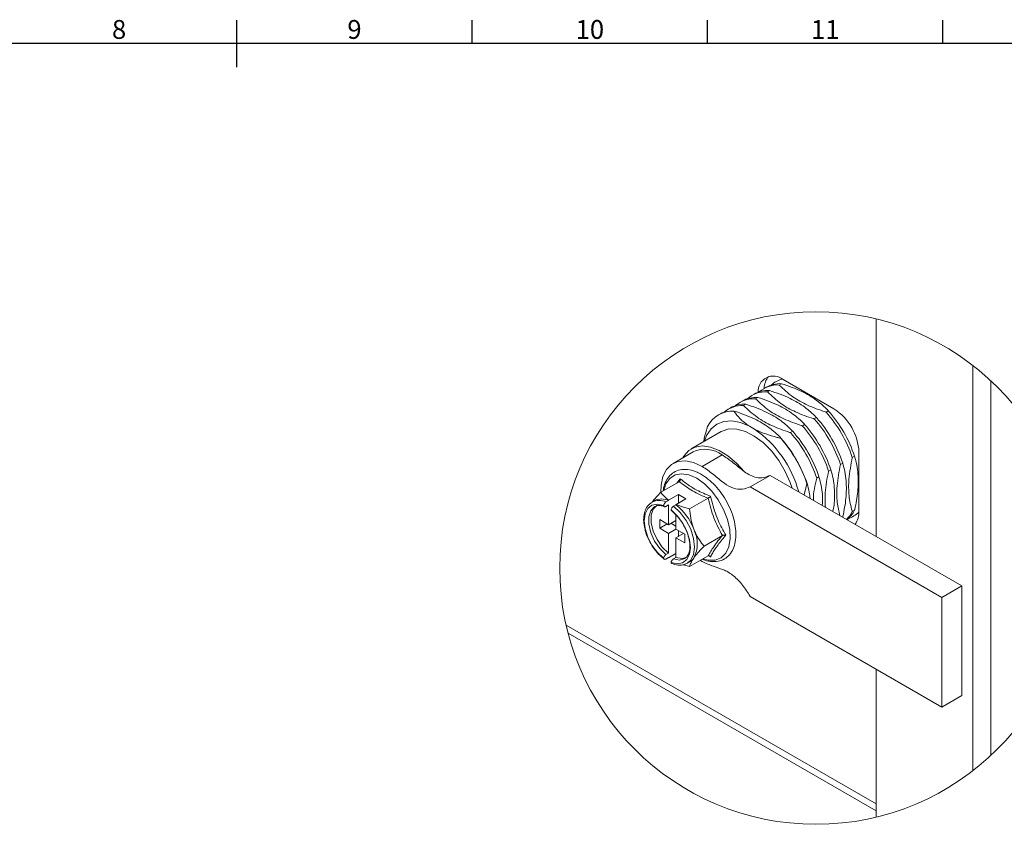
# Model space of a CAD drawing. Units: millimetres. Extents: x 63 to 8538, y 73 to 6060.
# Drawn here: x 3877 to 5969, y 4202 to 5911 of the extents above; entities that cross this region are included whole.
import ezdxf
from ezdxf.enums import TextEntityAlignment as Align

# ---------------------------------------------------------------- set-up
doc = ezdxf.new("R2010")
doc.units = ezdxf.units.MM
doc.header["$LTSCALE"] = 5
doc.layers.add('Title Block', color=7, linetype='Continuous')
doc.styles.add('ISO Proportional', font='ARIALN.TTF', dxfattribs={"width": 0.8})

# ---------------------------------------------------------------- blocks, each defined once
blk = doc.blocks.new('ISO A1 title block')
at = {"layer": 'Title Block'}
for p, q in [((420, 569), (420, 579)), ((470, 574), (470, 579)), ((520, 574), (520, 579)), ((570, 574), (570, 579)), ((820, 574), (20, 574))]:
    blk.add_line(p, q, dxfattribs=at)
at = {"layer": 'Title Block', "style": 'ISO Proportional'}
for s, p in [('8', (395, 576.5)), ('9', (445, 576.5)), ('10', (495, 576.5)), ('11', (545, 576.5))]:
    blk.add_text(s, height=4, dxfattribs=at).set_placement(p, align=Align.MIDDLE)
at = {"layer": 'Title Block', "style": 'ISO Proportional', "flags": 8}
for tag, p in [('FILENAME', (747, 43)), ('DATE', (772, 43)), ('SCALE', (802, 43)), ('EDITION', (787, 23)), ('SHEET', (802, 23))]:
    blk.add_attdef(tag, text='', height=2.5, dxfattribs=at).set_placement(p, align=Align.MIDDLE_LEFT)
blk.add_attdef('DRAWING_NUMBER', text='', height=3, dxfattribs=at).set_placement((755, 25), align=Align.MIDDLE)

msp = doc.modelspace()

# ---------------------------------------------------------------- linework, layer by layer
at = {"color": 7, "linetype": 'Continuous', "lineweight": 18}
for p, q in [((5696.4, 5275.5), (5696.4, 4813.3)), ((5902.1, 5176.7), (5902.1, 4315.9)), ((5498.9, 5146.6), (5607, 5084.1)), ((5462.8, 5130.1), (5458, 5127.3)), ((5495.5, 5137.8), (5490.7, 5135)), ((5940.3, 5144.2), (5940.3, 4348.3)), ((5437.6, 5115.5), (5432.8, 5112.8)), ((5445.1, 5108.7), (5440.4, 5105.9)), ((5470.3, 5123.2), (5465.6, 5120.5)), ((5387.2, 5086.5), (5382.4, 5083.7)), ((5412.4, 5101), (5407.6, 5098.2)), ((5420, 5094.1), (5415.2, 5091.4)), ((5362, 5071.9), (5361.6, 5071.7)), ((5394.8, 5079.6), (5394.4, 5079.4)), ((5565, 5063), (5569.8, 5065.8)), ((5590.2, 5077.6), (5595, 5080.3)), ((5438.5, 5041.2), (5427.7, 5047.4)), ((5539.9, 5048.5), (5544.6, 5051.3)), ((5367.5, 5036.1), (5303.8, 4999.4)), ((5493.8, 5021.9), (5494.3, 5022.2)), ((5514.7, 5033.9), (5519.4, 5036.7)), ((5307.6, 4992.9), (5265.2, 4968.4)), ((5369.5, 4986.7), (5327, 4962.2)), ((5650.8, 4983.7), (5646, 4980.9)), ((5660.1, 4992.2), (5660.1, 4867.3)), ((5625.6, 4969.2), (5620.8, 4966.4)), ((5273.4, 4926.8), (5280.6, 4935.9)), ((5429.2, 4918.6), (5471.6, 4943.1)), ((5878.6, 4708.1), (5471.6, 4943.1)), ((5575.2, 4940.1), (5570.5, 4937.3)), ((5600.4, 4954.6), (5595.6, 4951.9)), ((5278.2, 4929.6), (5239.1, 4907.1)), ((5836.1, 4683.7), (5429.2, 4918.6)), ((5549.6, 4925.3), (5543.5, 4901.6)), ((5550, 4925.5), (5549.6, 4925.3)), ((5255.9, 4890.6), (5276.7, 4902.5)), ((5292.6, 4893.4), (5276.7, 4902.5)), ((5276.7, 4902.5), (5276.7, 4884.2)), ((5339.5, 4894.3), (5300.4, 4871.7)), ((5218.7, 4885.1), (5220.6, 4886.4)), ((5225.9, 4889.4), (5220.6, 4886.4)), ((5250.1, 4886.5), (5255.4, 4889.6)), ((5250.1, 4877.2), (5255.4, 4880.3)), ((5255.9, 4890.6), (5255.4, 4889.6)), ((5255.4, 4880.3), (5255.4, 4838.2)), ((5266, 4877.4), (5271.4, 4880.4)), ((5271.8, 4881.4), (5271.4, 4880.4)), ((5271.8, 4881.4), (5292.6, 4893.4)), ((5271.4, 4859), (5271.4, 4829.1)), ((5625.5, 4854.2), (5625.6, 4854.3)), ((5646, 4866.1), (5650.8, 4868.8)), ((5236.9, 4849), (5255.4, 4838.2)), ((5236.9, 4830.6), (5236.9, 4849)), ((5252.8, 4839.8), (5236.9, 4830.6)), ((5271.4, 4847.4), (5255.4, 4838.2)), ((5260.7, 4841.3), (5271.4, 4835.2)), ((5236.9, 4830.6), (5255.4, 4819.9)), ((5271.4, 4829.1), (5255.4, 4819.9)), ((5255.4, 4819.9), (5255.4, 4777.8)), ((5271.4, 4829.1), (5289.9, 4818.3)), ((5287.3, 4819.9), (5271.4, 4810.7)), ((5271.4, 4810.7), (5289.9, 4800)), ((5271.4, 4810.7), (5271.4, 4768.6)), ((5276.7, 4826), (5276.7, 4813.7)), ((5289.9, 4800), (5289.9, 4818.3)), ((5370.1, 4815.3), (5331, 4792.8)), ((5250.1, 4774.8), (5255.4, 4777.8)), ((5255.9, 4768.1), (5271.4, 4777)), ((5266, 4765.6), (5271.4, 4768.6)), ((5339.5, 4771.8), (5300.4, 4749.2)), ((5345, 4770.1), (5340.3, 4772)), ((5250.1, 4765.4), (5255.4, 4768.5)), ((5255.4, 4768.5), (5255.9, 4768.1)), ((5295.6, 4756.4), (5300.9, 4759.5)), ((5297.5, 4757.7), (5295.6, 4756.4)), ((5323.3, 4762.4), (5327, 4760.2)), ((5878.6, 4708.1), (5836.1, 4683.7)), ((5878.6, 4475.4), (5878.6, 4708.1)), ((5836.1, 4450.9), (5429.2, 4685.9)), ((5836.1, 4683.7), (5836.1, 4450.9)), ((5696.4, 4245), (5038.1, 4625)), ((5042.3, 4607.9), (5696.4, 4230.3)), ((5696.4, 4531.6), (5696.4, 4217)), ((5836.1, 4450.9), (5878.6, 4475.4))]:
    msp.add_line(p, q, dxfattribs=at)
at = {"color": 7, "linetype": 'Continuous', "lineweight": 18, "flags": 128}
for points in [[(5331.7, 5015.5), (5336.5, 5027.7), (5346, 5041.8), (5358.4, 5051.9), (5373.3, 5057.6), (5390.2, 5058.7), (5408.5, 5055.3), (5427.7, 5047.4)], [(5518.2, 4916.2), (5514.2, 4927.6), (5503.5, 4951.6), (5489.9, 4974.4), (5474, 4995.1), (5456.4, 5012.7), (5437.8, 5026.7), (5419, 5036.5), (5400.9, 5041.5), (5384, 5041.7), (5369.2, 5037), (5367.5, 5036.1)], [(5416.8, 4950.6), (5399.9, 4969.3), (5381.9, 4984.7), (5363.3, 4996.2), (5345, 5003.2), (5327.6, 5005.5), (5312, 5003), (5298.6, 4995.8), (5288.1, 4984.2), (5285.7, 4980.2)], [(5327, 4962.2), (5308.8, 4970.5), (5291.4, 4974.1), (5275.6, 4972.6), (5262, 4966.4), (5251.3, 4955.5), (5243.8, 4940.5), (5240, 4922), (5239.6, 4907.3)], [(5315.4, 4936.9), (5298.9, 4944.1), (5283.3, 4946.6), (5269.5, 4944.1), (5258.1, 4936.7), (5249.9, 4924.9), (5245.3, 4910.6)], [(5329, 4765.7), (5339.8, 4763), (5354.6, 4763), (5367.3, 4768), (5377.2, 4777.6), (5383.7, 4791.4), (5386.6, 4808.6), (5385.6, 4828.2), (5380.9, 4849.3), (5372.6, 4870.6), (5361.2, 4891.1), (5347.4, 4909.6), (5331.8, 4925.1), (5315.4, 4936.9)], [(5245, 4878.9), (5231.9, 4881.8), (5220.4, 4879.6), (5211.5, 4872.6), (5205.8, 4861.4), (5203.9, 4846.8), (5205.8, 4829.9), (5211.5, 4812.1), (5220.4, 4794.9), (5231.9, 4779.5), (5245, 4767.1)], [(5224.4, 4875.5), (5217.8, 4868), (5213.6, 4855.1), (5213.6, 4839.1), (5217.8, 4821.3), (5225.9, 4803.6), (5237, 4787.6), (5250.1, 4774.8)], [(5231.5, 4879.7), (5231.2, 4879.5), (5223.1, 4871), (5218.9, 4858.2), (5218.9, 4842.1), (5223.1, 4824.4), (5231.2, 4806.7), (5242.3, 4790.6), (5255.4, 4777.8)], [(5226.2, 4876.6), (5225.9, 4876.4), (5224.4, 4875.5)], [(5266, 4877.4), (5280.4, 4864.1), (5293, 4847.3), (5302.8, 4828.5), (5309, 4809.2), (5311.1, 4790.8), (5309, 4774.8), (5302.8, 4762.6), (5297.5, 4757.7)], [(5260.9, 4757.9), (5274.1, 4755.1), (5285.5, 4757.3), (5294.4, 4764.2), (5300.1, 4775.5), (5302, 4790.1), (5300.1, 4807), (5294.4, 4824.7), (5285.5, 4842), (5274.1, 4857.4), (5260.9, 4869.7)], [(5271.4, 4768.6), (5284.5, 4766.3), (5295.3, 4769.2)], [(5266, 4765.6), (5279.2, 4763.2), (5290, 4766.2)], [(5290, 4766.2), (5290.3, 4766.4), (5291.7, 4767.3)]]:
    msp.add_lwpolyline(points, dxfattribs=at)
at = {"color": 8, "linetype": 'Continuous', "lineweight": 15}
msp.add_circle((5568.8, 4746.2), 544.4, dxfattribs=at)
at = {"color": 7, "linetype": 'Continuous', "lineweight": 18}
for centre, radius, start, end in [((5478.2, 5121.7), 32.3, 50.1743, 184.0209), ((5498, 5127.3), 39.3, 139.1494, 179.3644), ((5511, 5093.6), 55.7, 104.5254, 132.2226), ((5487.4, 5076.4), 58.7, 86.691, 131.5639), ((5492.5, 5077.1), 60.8, 87.1428, 119.2832), ((5437, 5047.3), 58.7, 86.6912, 131.5639), ((5442.1, 5048), 60.8, 87.1428, 119.2833), ((5462.2, 5061.9), 58.7, 86.6914, 131.5648), ((5467.3, 5062.5), 60.8, 87.1454, 119.2821), ((5411.8, 5032.8), 58.7, 86.692, 131.564), ((5416.9, 5033.5), 60.8, 87.1455, 119.2822), ((5544.9, 4987), 115.3, 2.6057, 57.3944), ((5391, 5020.8), 58.7, 86.7232, 153.2875), ((5391.7, 5018.9), 60.8, 87.1427, 119.2835), ((5356, 4877.9), 279.2, 18.4752, 41.5247), ((5360.8, 4880.7), 279.2, 18.4754, 41.5247), ((5381.2, 4892.5), 279.2, 18.4756, 41.5245), ((5386, 4895.2), 279.2, 18.4756, 41.5245), ((5302.1, 4845.8), 238.3, 15.1736, 55.0629), ((5330.8, 4863.4), 279.2, 18.4755, 41.5244), ((5335.6, 4866.1), 279.2, 18.4756, 41.5245), ((5284.8, 4836.8), 279.2, 18.4752, 41.5247), ((5285.2, 4837), 279.2, 18.4755, 41.5244), ((5305.6, 4848.8), 279.2, 18.4753, 41.5245), ((5310.4, 4851.6), 279.2, 18.4752, 41.5247), ((5333.3, 4936.9), 61.6, 54.0164, 114.6732), ((5235.5, 4857.9), 32.1, 62.9919, 117.7312), ((5240.9, 4859.5), 33.4, 64.1379, 116.5852), ((5196.5, 4785.8), 120.7, 20.7774, 51.659), ((5589, 4895.9), 64.3, 313.9307, 332.396), ((5594.8, 4898), 63.2, 309.1107, 332.5046), ((5620.3, 4904.3), 55.7, 287.772, 315.481), ((5616.1, 4865), 44.1, 323.9531, 2.9537), ((5248.1, 4797.9), 68.5, 333.4362, 26.5638), ((5287.7, 4782.2), 26.3, 300.2204, 325.4693)]:
    msp.add_arc(centre, radius, start, end, dxfattribs=at)
for points, knots in [([(5490.7, 5135), (5500, 5126.2), (5518, 5109.2), (5551.9, 5091), (5576.2, 5082), (5589.6, 5077.8), (5590.2, 5077.6)], [0, 0, 0, 0, 0.329531, 0.63671, 0.983916, 1, 1, 1, 1]), ([(5595, 5080.3), (5594.7, 5080.7), (5587.1, 5088.7), (5569.6, 5104.2), (5543.2, 5119.6), (5517.8, 5130.5), (5503.1, 5135.3), (5495.5, 5137.8)], [0, 0, 0, 0, 0.012169, 0.285856, 0.599913, 0.794964, 1, 1, 1, 1]), ([(5440.4, 5105.9), (5449.7, 5097.1), (5467.6, 5080.1), (5501.5, 5061.9), (5525.8, 5052.9), (5539.3, 5048.7), (5539.9, 5048.5)], [0, 0, 0, 0, 0.32953, 0.63671, 0.983916, 1, 1, 1, 1]), ([(5544.6, 5051.3), (5544.3, 5051.6), (5536.7, 5059.7), (5519.2, 5075.2), (5492.9, 5090.5), (5467.4, 5101.4), (5452.7, 5106.2), (5445.1, 5108.7)], [0, 0, 0, 0, 0.012169, 0.285858, 0.599911, 0.794964, 1, 1, 1, 1]), ([(5465.6, 5120.5), (5474.9, 5111.7), (5492.8, 5094.6), (5526.7, 5076.5), (5551, 5067.4), (5564.5, 5063.2), (5565, 5063)], [0, 0, 0, 0, 0.329531, 0.636711, 0.983916, 1, 1, 1, 1]), ([(5569.8, 5065.8), (5569.5, 5066.1), (5561.9, 5074.2), (5544.4, 5089.7), (5518.1, 5105), (5492.6, 5115.9), (5477.9, 5120.7), (5470.3, 5123.2)], [0, 0, 0, 0, 0.012169, 0.285858, 0.599912, 0.794963, 1, 1, 1, 1]), ([(5415.2, 5091.4), (5424.5, 5082.6), (5442.4, 5065.6), (5476.3, 5047.4), (5500.7, 5038.3), (5514.1, 5034.1), (5514.7, 5033.9)], [0, 0, 0, 0, 0.32953, 0.636711, 0.983916, 1, 1, 1, 1]), ([(5519.4, 5036.7), (5519.1, 5037.1), (5511.5, 5045.1), (5494, 5060.6), (5467.7, 5075.9), (5442.2, 5086.8), (5427.5, 5091.7), (5420, 5094.1)], [0, 0, 0, 0, 0.01217, 0.285859, 0.599913, 0.794961, 1, 1, 1, 1]), ([(5394.4, 5079.4), (5398.6, 5073.9), (5405.3, 5065.1), (5416.9, 5054.8), (5424, 5049.9), (5427.7, 5047.4)], [0, 0, 0, 0, 0.44462, 0.71254, 1, 1, 1, 1]), ([(5494.3, 5022.2), (5493.9, 5022.5), (5486.4, 5030.6), (5468.8, 5046.1), (5442.5, 5061.4), (5417, 5072.3), (5402.3, 5077.1), (5394.8, 5079.6)], [0, 0, 0, 0, 0.01217, 0.285857, 0.599911, 0.794964, 1, 1, 1, 1]), ([(5330.6, 5014.8), (5330.6, 5015), (5331.6, 5023.4), (5334.8, 5034.2), (5337.8, 5044.6), (5338.6, 5047.1)], [0, 0, 0, 0, 0.017955, 0.763918, 1, 1, 1, 1]), ([(5438.5, 5041.2), (5439.4, 5040.7), (5447.1, 5036.8), (5462.8, 5030.4), (5480.7, 5025.1), (5491.3, 5022.5), (5493.8, 5021.9)], [0, 0, 0, 0, 0.050025, 0.442077, 0.865872, 1, 1, 1, 1]), ([(5416.8, 4950.6), (5408.2, 4957.8), (5392.9, 4970.6), (5376.6, 4981.8), (5369.5, 4986.7)], [0, 0, 0, 0, 0.565573, 1, 1, 1, 1]), ([(5646, 4980.9), (5643.1, 4965.7), (5637.8, 4938.9), (5638, 4900.4), (5642.6, 4877.5), (5645.9, 4866.5), (5646, 4866.1)], [0, 0, 0, 0, 0.399915, 0.70355, 0.987825, 1, 1, 1, 1]), ([(5650.8, 4868.8), (5650.9, 4869.4), (5653.9, 4882.7), (5658.4, 4908.3), (5659.1, 4940.4), (5655.8, 4965.3), (5652.5, 4977.7), (5650.8, 4983.7)], [0, 0, 0, 0, 0.016075, 0.35131, 0.67013, 0.838913, 1, 1, 1, 1]), ([(5429.2, 4918.6), (5423.7, 4916.5), (5412.3, 4912.1), (5392.2, 4914.9), (5371.5, 4927), (5351.5, 4945.4), (5335.1, 4956.7), (5327, 4962.2)], [0, 0, 0, 0, 0.146531, 0.307674, 0.495692, 0.749891, 1, 1, 1, 1]), ([(5620.8, 4966.4), (5617.9, 4951.2), (5612.8, 4924.4), (5612.5, 4887.4), (5617.3, 4866.9), (5619.5, 4857.7)], [0, 0, 0, 0, 0.423093, 0.744329, 1, 1, 1, 1]), ([(5625.6, 4854.3), (5625.8, 4854.9), (5628.7, 4868.2), (5633.2, 4893.8), (5633.9, 4925.8), (5630.6, 4950.8), (5627.3, 4963.1), (5625.6, 4969.2)], [0, 0, 0, 0, 0.016074, 0.351311, 0.670132, 0.838916, 1, 1, 1, 1]), ([(5327.7, 4765), (5328, 4764.9), (5333.3, 4762.1), (5344.6, 4759.7), (5360.5, 4759.6), (5374.7, 4764.8), (5385.9, 4774.2), (5393.7, 4787), (5398.2, 4802.6), (5399.3, 4820.6), (5397.1, 4840.2), (5391.5, 4860.5), (5383, 4880.7), (5371.9, 4900), (5358.7, 4917.4), (5344, 4932.2), (5332.4, 4940.8), (5323.4, 4946.3), (5314.4, 4950.9), (5300.6, 4955.4), (5284.4, 4956.2), (5269.8, 4952), (5258, 4943.3), (5249.7, 4931), (5245.3, 4919.5), (5244.6, 4912.2), (5244.5, 4910.1)], [0, 0, 0, 0, 0.002357, 0.048735, 0.091217, 0.130577, 0.168558, 0.207758, 0.250837, 0.299339, 0.352967, 0.410382, 0.470137, 0.530681, 0.590417, 0.647824, 0.699001, 0.707274, 0.733784, 0.780784, 0.823942, 0.863788, 0.90183, 0.940616, 0.982804, 1, 1, 1, 1]), ([(5278.2, 4929.6), (5278.6, 4929.9), (5279.5, 4930.6), (5280.2, 4932.1), (5280.7, 4933.9), (5280.7, 4935.2), (5280.6, 4935.9), (5280.6, 4935.9)], [0, 0, 0, 0, 0.214161, 0.444434, 0.714858, 0.991554, 1, 1, 1, 1]), ([(5280.6, 4935.9), (5282.7, 4934.2), (5289.1, 4928.9), (5300.6, 4920.5), (5315, 4912), (5330, 4904.8), (5339.9, 4900.8), (5345, 4898.8)], [0, 0, 0, 0, 0.108647, 0.332907, 0.570054, 0.781152, 1, 1, 1, 1]), ([(5471.6, 4943.1), (5467.1, 4941.3), (5457.8, 4937.5), (5437.7, 4937.9), (5425, 4945.6), (5416.8, 4950.6)], [0, 0, 0, 0, 0.247621, 0.513858, 1, 1, 1, 1]), ([(5570.5, 4937.3), (5566.8, 4922.1), (5563.1, 4906.5), (5563.3, 4890.6), (5563.3, 4890.2)], [0, 0, 0, 0, 0.973301, 1, 1, 1, 1]), ([(5582.1, 4879.3), (5582.5, 4887), (5583.2, 4901.3), (5580.2, 4921.7), (5576.9, 4934.1), (5575.2, 4940.1)], [0, 0, 0, 0, 0.377181, 0.695858, 1, 1, 1, 1]), ([(5595.6, 4951.9), (5592.5, 4936.6), (5587.2, 4911.4), (5588.3, 4885.6), (5588.8, 4875.4)], [0, 0, 0, 0, 0.603394, 1, 1, 1, 1]), ([(5604.9, 4866.2), (5605.7, 4870.8), (5608.7, 4887.5), (5608.6, 4911.3), (5605.5, 4936.3), (5602.1, 4948.6), (5600.4, 4954.6)], [0, 0, 0, 0, 0.156881, 0.57126, 0.790631, 1, 1, 1, 1]), ([(5339.5, 4894.3), (5328.2, 4899.1), (5306.4, 4908.5), (5287.4, 4922.7), (5278.2, 4929.6)], [0, 0, 0, 0, 0.51493, 1, 1, 1, 1]), ([(5556.4, 4894.1), (5555.9, 4898.6), (5554.7, 4909.2), (5551.7, 4919.5), (5550, 4925.5)], [0, 0, 0, 0, 0.416537, 1, 1, 1, 1]), ([(5221.6, 4886.9), (5222.6, 4888.3), (5226.5, 4893.4), (5232.6, 4900), (5237.5, 4905.3), (5239.1, 4907.1)], [0, 0, 0, 0, 0.194679, 0.724351, 1, 1, 1, 1]), ([(5255.9, 4890.6), (5252.9, 4893), (5247, 4897.6), (5241.8, 4903.6), (5239.3, 4906.8), (5239.1, 4907.1)], [0, 0, 0, 0, 0.491453, 0.956845, 1, 1, 1, 1]), ([(5339.5, 4894.3), (5339.9, 4894.5), (5340.9, 4895.1), (5342.3, 4896.2), (5343.7, 4897.4), (5344.6, 4898.3), (5345, 4898.8), (5345, 4898.8)], [0, 0, 0, 0, 0.225687, 0.472408, 0.744492, 0.99297, 1, 1, 1, 1]), ([(5370.1, 4815.3), (5363.6, 4827.6), (5350.4, 4852.7), (5343.2, 4880.2), (5339.5, 4894.3)], [0, 0, 0, 0, 0.486305, 1, 1, 1, 1]), ([(5345, 4898.8), (5345.8, 4895.3), (5348.2, 4884.8), (5353, 4867.7), (5360.2, 4848.7), (5368.3, 4831.4), (5374.2, 4821), (5377.2, 4815.8)], [0, 0, 0, 0, 0.120043, 0.359187, 0.59808, 0.799573, 1, 1, 1, 1]), ([(5218.6, 4884.4), (5216.6, 4883), (5211.1, 4879.3), (5205.8, 4869.1), (5202.7, 4855.6), (5202.5, 4843.1), (5204.3, 4835.6), (5204.9, 4833.1)], [0, 0, 0, 0, 0.12874, 0.345893, 0.587347, 0.865033, 1, 1, 1, 1]), ([(5225, 4875.4), (5225.5, 4875.9), (5228, 4878.4), (5235.4, 4879.4), (5242.6, 4878.3), (5246.7, 4876.7), (5247.9, 4876.2)], [0, 0, 0, 0, 0.08127, 0.446515, 0.842425, 1, 1, 1, 1]), ([(5250.1, 4886.5), (5249.5, 4886.1), (5248.3, 4885.2), (5246.8, 4883.3), (5245.6, 4881.2), (5245.2, 4879.7), (5245, 4878.9)], [0, 0, 0, 0, 0.233719, 0.491944, 0.758003, 1, 1, 1, 1]), ([(5245, 4878.9), (5245, 4878.8), (5245.2, 4878.1), (5245.9, 4877), (5247.4, 4876.4), (5248.9, 4876.6), (5249.8, 4877), (5250.1, 4877.2)], [0, 0, 0, 0, 0.072662, 0.32149, 0.553059, 0.813486, 1, 1, 1, 1]), ([(5260.9, 4869.7), (5261, 4869.9), (5261.2, 4871), (5261.9, 4872.7), (5263.2, 4874.9), (5264.6, 4876.4), (5265.7, 4877.1), (5266, 4877.4)], [0, 0, 0, 0, 0.065402, 0.331978, 0.603171, 0.857243, 1, 1, 1, 1]), ([(5300.4, 4871.7), (5296.9, 4872.6), (5287.1, 4875.2), (5277.8, 4879), (5271.8, 4881.4)], [0, 0, 0, 0, 0.361628, 1, 1, 1, 1]), ([(5262.1, 4867.9), (5261.9, 4868.1), (5261.3, 4868.5), (5261.1, 4869.2), (5260.9, 4869.7)], [0, 0, 0, 0, 0.295517, 1, 1, 1, 1]), ([(5260.9, 4868.7), (5263, 4867.1), (5269.3, 4862.1), (5278.6, 4851.8), (5288, 4837.7), (5295.3, 4822.4), (5299.8, 4807), (5301.5, 4792.7), (5300.1, 4780.8), (5296.8, 4771.8), (5292.7, 4768.6), (5291.2, 4767.4)], [0, 0, 0, 0, 0.067146, 0.206826, 0.354454, 0.502006, 0.641291, 0.765008, 0.868061, 0.949547, 1, 1, 1, 1]), ([(5300.4, 4871.7), (5301, 4865.2), (5302.3, 4852), (5305.9, 4837.6), (5308.8, 4830), (5309.3, 4828.6)], [0, 0, 0, 0, 0.445336, 0.897793, 1, 1, 1, 1]), ([(5204.9, 4833.1), (5205.4, 4829.9), (5207.1, 4820.6), (5213.3, 4806), (5222.5, 4790), (5233.7, 4775.6), (5242.9, 4768), (5247.3, 4764.4)], [0, 0, 0, 0, 0.118687, 0.341958, 0.569298, 0.792425, 1, 1, 1, 1]), ([(5309.3, 4828.6), (5311.6, 4823.4), (5316.2, 4813), (5324.1, 4801.4), (5329.3, 4794.9), (5331, 4792.8)], [0, 0, 0, 0, 0.403939, 0.807358, 1, 1, 1, 1]), ([(5339.5, 4771.8), (5343.4, 4778.5), (5352.4, 4793.8), (5363.7, 4807.6), (5370.1, 4815.3)], [0, 0, 0, 0, 0.436991, 1, 1, 1, 1]), ([(5377.2, 4815.8), (5375.5, 4813.8), (5370.5, 4808.1), (5362.9, 4798.6), (5355.4, 4788.1), (5349.5, 4778.7), (5346.4, 4772.8), (5345, 4770.1)], [0, 0, 0, 0, 0.140492, 0.406596, 0.648851, 0.833005, 1, 1, 1, 1]), ([(5370.1, 4815.3), (5370.6, 4815.6), (5371.6, 4816), (5373.3, 4816.3), (5375.2, 4816.2), (5376.5, 4816), (5377.1, 4815.9), (5377.2, 4815.8)], [0, 0, 0, 0, 0.218062, 0.45705, 0.729288, 0.992252, 1, 1, 1, 1]), ([(5331, 4792.8), (5327.3, 4788.9), (5320.4, 4781.4), (5313.3, 4772.8), (5309.9, 4768.1), (5309.3, 4767.3)], [0, 0, 0, 0, 0.480708, 0.912924, 1, 1, 1, 1]), ([(5250.1, 4774.8), (5249.5, 4774.3), (5248.3, 4773.4), (5246.8, 4771.5), (5245.6, 4769.4), (5245.2, 4767.9), (5245, 4767.1)], [0, 0, 0, 0, 0.232892, 0.490206, 0.755979, 1, 1, 1, 1]), ([(5345, 4770.1), (5345, 4770.1), (5344.6, 4770.6), (5343.8, 4771.4), (5342.3, 4772.1), (5340.8, 4772.3), (5339.9, 4772), (5339.5, 4771.8)], [0, 0, 0, 0, 0.008764, 0.286698, 0.548649, 0.773688, 1, 1, 1, 1]), ([(5245, 4767.1), (5245, 4767), (5245.2, 4766.3), (5245.9, 4765.3), (5247.4, 4764.6), (5248.9, 4764.8), (5249.8, 4765.3), (5250.1, 4765.4)], [0, 0, 0, 0, 0.072243, 0.320946, 0.551779, 0.811534, 1, 1, 1, 1]), ([(5260.9, 4757.9), (5261, 4758.1), (5261.2, 4759.2), (5261.9, 4761), (5263.2, 4763.1), (5264.6, 4764.6), (5265.7, 4765.3), (5266, 4765.6)], [0, 0, 0, 0, 0.065781, 0.332376, 0.604342, 0.858858, 1, 1, 1, 1]), ([(5262.6, 4755.8), (5262.2, 4756), (5261.4, 4756.5), (5261.1, 4757.4), (5260.9, 4757.9)], [0, 0, 0, 0, 0.455054, 1, 1, 1, 1]), ([(5261.5, 4756.2), (5264, 4755.3), (5270.8, 4752.7), (5282, 4751.8), (5292.2, 4753.8), (5296.4, 4757.4), (5297.6, 4758.4)], [0, 0, 0, 0, 0.208321, 0.573691, 0.874891, 1, 1, 1, 1]), ([(5300.4, 4749.2), (5296.8, 4750.1), (5292.1, 4751.2), (5287.6, 4753), (5286.4, 4753.4)], [0, 0, 0, 0, 0.747816, 1, 1, 1, 1]), ([(5309.3, 4767.3), (5307.5, 4764.7), (5304.4, 4759.9), (5301.5, 4753.7), (5300.6, 4750.2), (5300.4, 4749.2)], [0, 0, 0, 0, 0.473845, 0.848895, 1, 1, 1, 1]), ([(5429.2, 4685.9), (5423.9, 4694.1), (5413.7, 4709.9), (5395.5, 4729.4), (5374.2, 4743.2), (5350.2, 4749.2), (5334.9, 4756.5), (5327, 4760.2)], [0, 0, 0, 0, 0.224049, 0.433391, 0.61069, 0.800203, 1, 1, 1, 1])]:
    msp.add_open_spline(points, degree=3, knots=knots, dxfattribs=at)

# ---------------------------------------------------------------- block references
at = {"layer": 'Title Block', "xscale": 10, "yscale": 10, "zscale": 10}
msp.add_blockref('ISO A1 title block', (138.5, 120.2), dxfattribs=at)

doc.saveas('drawing.dxf')
